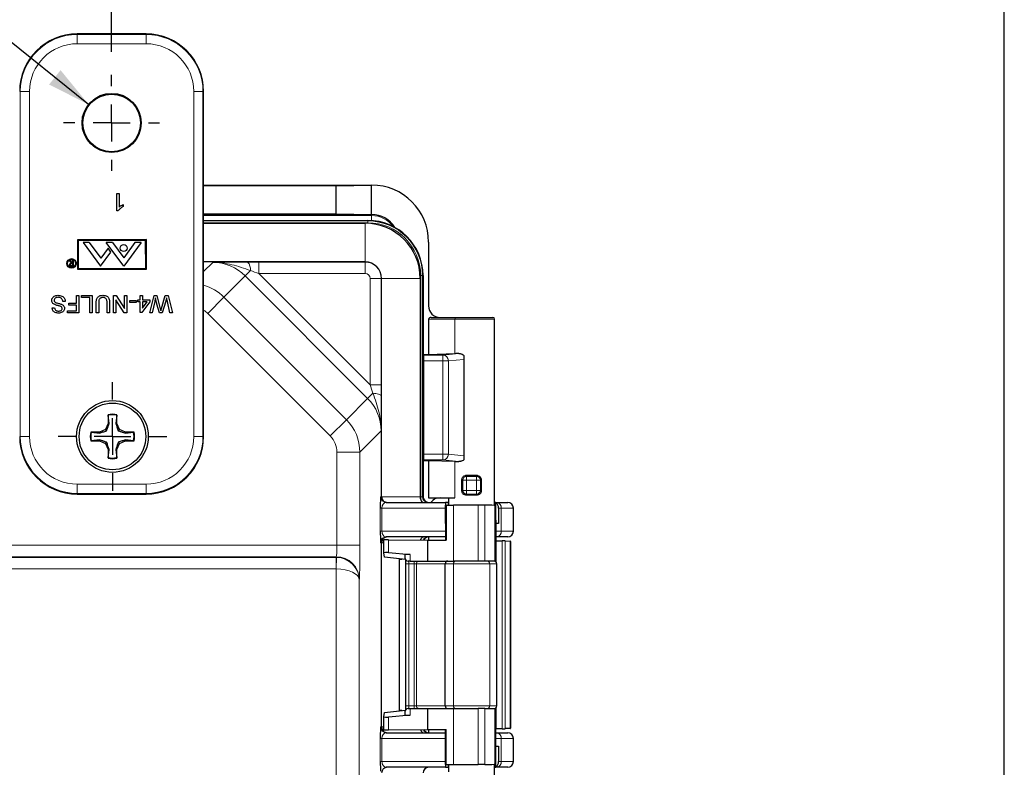
# Model space of a CAD drawing. Units: inches. Extents: x 1.3 to 84.2, y 1 to 53.5.
# Drawn here: x 78.5 to 83.8, y 45.8 to 49.9 of the extents above; entities that cross this region are included whole.
import ezdxf

# ---------------------------------------------------------------- set-up
doc = ezdxf.new("R2010")
doc.units = ezdxf.units.IN
doc.header["$LTSCALE"] = 2.5
doc.header["$MEASUREMENT"] = 0
doc.layers.add('BORDER', color=7, linetype='Continuous')
doc.layers.add('DIM', color=136, linetype='Continuous')
doc.styles.add('SLDTEXTSTYLE0', font='TXT', dxfattribs={"width": 0.605})
doc.dimstyles.new('SLDDIMSTYLE2', dxfattribs={"dimtxt": 0.505575, "dimasz": 0.235, "dimexe": 0, "dimexo": 0.0625, "dimgap": 0.126394, "dimtad": 0, "dimtih": 1, "dimtoh": 1, "dimrnd": 1e-09, "dimzin": 12, "dimdsep": 46, "dimtxsty": 'SLDTEXTSTYLE0', "dimsah": 1, "dimcen": 0.09, "dimadec": 0, "dimazin": 3, "dimtfac": 1, "dimtofl": 0, "dimtmove": 0, "dimatfit": 3, "dimfxl": 1, "dimfrac": 2, "dimtolj": 1, "dimtzin": 12, "dimarcsym": 0})
doc.dimstyles.new('SLDDIMSTYLE7', dxfattribs={"dimtxt": 0.505575, "dimasz": 0.235, "dimexe": 0, "dimexo": 0.0625, "dimgap": 0.126394, "dimtad": 0, "dimtih": 1, "dimtoh": 1, "dimrnd": 1e-09, "dimzin": 12, "dimdsep": 46, "dimtxsty": 'SLDTEXTSTYLE0', "dimsah": 1, "dimcen": 0, "dimadec": 0, "dimazin": 3, "dimtfac": 1, "dimtofl": 0, "dimtmove": 0, "dimatfit": 3, "dimfxl": 1, "dimfrac": 2, "dimtolj": 1, "dimtzin": 12, "dimarcsym": 0})

# ---------------------------------------------------------------- blocks, each defined once
blk = doc.blocks.new('_D_12')
at = {"layer": 'DIM'}
for p, q in [((73.1834, 52.3772), (73.0098, 52.3772)), ((73.0098, 52.3772), (73.0098, 51.6007)), ((74.9195, 52.3772), (75.0931, 52.3772)), ((75.0931, 52.3772), (75.0931, 51.6007)), ((67.4839, 49.7254), (67.4839, 52.3014)), ((78.9539, 49.7254), (78.9539, 52.3014)), ((67.4839, 51.9889), (70.9844, 51.9889)), ((78.9539, 51.9889), (75.3824, 51.9889)), ((73.0098, 51.6007), (73.1834, 51.6007)), ((75.0931, 51.6007), (74.9195, 51.6007))]:
    blk.add_line(p, q, dxfattribs=at)
for points in [[(67.4839, 51.9889), (67.7189, 51.9389), (67.7189, 52.0389)], [(78.9539, 51.9889), (78.7189, 52.0389), (78.7189, 51.9389)]]:
    blk.add_solid(points, dxfattribs=at)
at = {"layer": 'DIM', "char_height": 0.52083, "attachment_point": 1, "style": 'SLDTEXTSTYLE0'}
for s, insert in [('11.47', (71.1001, 52.2721)), ('291.3', (73.1834, 52.2721))]:
    blk.add_mtext(s, dxfattribs=dict(at, insert=insert))
blk = doc.blocks.new('_D_14')
at = {"layer": 'DIM'}
for p, q in [((75.6414, 51.0812), (75.4678, 51.0812)), ((75.4678, 51.0812), (75.4678, 50.3048)), ((76.6059, 51.0812), (76.7795, 51.0812)), ((76.7795, 51.0812), (76.7795, 50.3048)), ((77.2656, 50.693), (76.9531, 50.693)), ((78.8284, 49.4402), (77.2656, 50.693)), ((75.4678, 50.3048), (75.6414, 50.3048)), ((76.7795, 50.3048), (76.6059, 50.3048))]:
    blk.add_line(p, q, dxfattribs=at)
blk.add_solid([(78.8284, 49.4402), (78.6763, 49.6262), (78.6138, 49.5482)], dxfattribs=at)
at = {"layer": 'DIM', "char_height": 0.52083, "attachment_point": 1, "style": 'SLDTEXTSTYLE0'}
for s, insert in [('(4X)', (72.2803, 50.9762)), ('%%c', (73.5921, 50.9762)), ('.32', (74.3297, 50.9762)), ('8.2', (75.6414, 50.9762))]:
    blk.add_mtext(s, dxfattribs=dict(at, insert=insert))
blk = doc.blocks.new('SW_CENTERMARKSYMBOL_2')
at = {"layer": 'DIM', "color": 0}
for p, q in [((0, 0.2), (0, 0.2609)), ((0, 0), (0, 0.1)), ((-0.2, 0), (-0.2609, 0)), ((0, 0), (-0.1, 0)), ((0, 0), (0, -0.1)), ((0, 0), (0.1, 0)), ((0.2, 0), (0.2609, 0)), ((0, -0.2), (0, -0.2609))]:
    blk.add_line(p, q, dxfattribs=at)
blk = doc.blocks.new('SW_CENTERMARKSYMBOL_3')
at = {"layer": 'DIM', "color": 0}
for p, q in [((0, 0.2), (0, 0.295)), ((0, 0), (0, 0.1)), ((-0.2, 0), (-0.295, 0)), ((0, 0), (-0.1, 0)), ((0, 0), (0, -0.1)), ((0, 0), (0.1, 0)), ((0.2, 0), (0.295, 0)), ((0, -0.2), (0, -0.295))]:
    blk.add_line(p, q, dxfattribs=at)

msp = doc.modelspace()

# ---------------------------------------------------------------- linework, layer by layer
at = {"color": 7, "linetype": 'Continuous', "lineweight": 25}
for p, q in [((79.1409, 49.8236), (78.7669, 49.8236)), ((79.4539, 47.6366), (79.4539, 49.5106)), ((79.4539, 49.0021), (80.3658, 49.0021)), ((80.1752, 48.9979), (79.4539, 48.9979)), ((80.1752, 48.9979), (80.3658, 49.0021)), ((80.1752, 48.8463), (80.1752, 48.9979)), ((80.3658, 48.8421), (80.3658, 49.0021)), ((80.3658, 49.0021), (80.3673, 49.0021)), ((78.9822, 48.9557), (78.9943, 48.9557)), ((78.9822, 48.8617), (78.9822, 48.9557)), ((78.9943, 48.9557), (78.9943, 48.8825)), ((79.016, 48.8963), (79.016, 48.8852)), ((78.99, 48.8617), (78.9822, 48.8617)), ((79.4539, 48.8463), (80.1752, 48.8463)), ((80.1752, 48.8463), (80.3658, 48.8421)), ((80.3672, 48.8421), (80.3658, 48.8421)), ((79.4539, 48.8104), (80.3471, 48.8104)), ((79.4539, 48.7948), (80.3321, 48.7948)), ((79.1427, 48.7057), (78.7677, 48.7052)), ((78.7677, 48.7052), (78.7679, 48.5446)), ((79.1387, 48.7015), (78.7717, 48.701)), ((78.7717, 48.701), (78.7719, 48.5491)), ((78.7989, 48.6901), (78.8935, 48.5611)), ((78.8324, 48.6901), (78.7989, 48.6901)), ((78.8324, 48.6901), (78.8943, 48.6057)), ((79.0193, 48.5611), (78.9247, 48.6901)), ((78.9582, 48.6901), (78.9247, 48.6901)), ((78.9582, 48.6901), (79.0193, 48.6067)), ((79.0804, 48.6901), (79.0193, 48.6067)), ((79.1139, 48.6901), (79.0193, 48.5611)), ((79.1139, 48.6901), (79.0804, 48.6901)), ((79.1389, 48.5496), (79.1387, 48.7015)), ((79.1429, 48.5451), (79.1427, 48.7057)), ((80.6772, 48.6922), (80.6772, 48.3456)), ((78.8935, 48.5611), (78.9501, 48.6383)), ((78.9342, 48.6601), (78.8943, 48.6057)), ((78.9501, 48.6383), (78.9342, 48.6601)), ((78.7365, 48.578), (78.7255, 48.5918)), ((78.7255, 48.5918), (78.7288, 48.5918)), ((78.7288, 48.5918), (78.7398, 48.578)), ((78.7364, 48.5649), (78.742, 48.5649)), ((78.742, 48.5749), (78.7365, 48.5749)), ((78.7447, 48.5618), (78.7387, 48.5618)), ((78.7398, 48.578), (78.742, 48.578)), ((78.742, 48.578), (78.742, 48.5918)), ((78.742, 48.5918), (78.7447, 48.5918)), ((78.742, 48.5649), (78.742, 48.5749)), ((78.7447, 48.5918), (78.7447, 48.5618)), ((80.3321, 48.5846), (79.4539, 48.5846)), ((78.7679, 48.5446), (79.1429, 48.5451)), ((78.7719, 48.5491), (79.1389, 48.5496)), ((80.6471, 48.5104), (80.6471, 47.3096)), ((80.4213, 47.3096), (80.4213, 48.4954)), ((80.6315, 48.4954), (80.6315, 47.3096)), ((78.7629, 48.36), (78.7629, 48.4022)), ((78.7629, 48.4022), (78.7762, 48.4022)), ((78.7762, 48.4022), (78.7762, 48.3082)), ((78.7906, 48.3913), (78.7906, 48.4022)), ((78.7906, 48.4022), (78.8485, 48.4022)), ((78.8485, 48.4022), (78.8485, 48.3082)), ((78.9642, 48.3082), (78.9642, 48.4022)), ((78.9642, 48.4022), (78.9782, 48.4022)), ((78.9782, 48.4022), (79.0232, 48.332)), ((79.0232, 48.332), (79.0232, 48.4022)), ((79.0232, 48.4022), (79.0365, 48.4022)), ((79.0365, 48.4022), (79.0365, 48.3082)), ((79.1088, 48.3793), (79.1088, 48.4022)), ((79.1088, 48.4022), (79.1208, 48.4022)), ((79.1208, 48.4022), (79.1208, 48.3793)), ((79.1606, 48.3082), (79.1843, 48.4022)), ((79.1843, 48.4022), (79.1989, 48.4022)), ((79.1989, 48.4022), (79.2185, 48.3303)), ((79.225, 48.3318), (79.2454, 48.4022)), ((79.2454, 48.4022), (79.2611, 48.4022)), ((79.2611, 48.4022), (79.2847, 48.3082)), ((78.7014, 48.3696), (78.6882, 48.3696)), ((78.7207, 48.3491), (78.7207, 48.36)), ((78.7207, 48.36), (78.7629, 48.36)), ((78.7629, 48.3491), (78.7207, 48.3491)), ((78.7629, 48.319), (78.7629, 48.3491)), ((78.8352, 48.3913), (78.7906, 48.3913)), ((78.8352, 48.3082), (78.8352, 48.3913)), ((78.8702, 48.3082), (78.8702, 48.3622)), ((78.8834, 48.3616), (78.8834, 48.3082)), ((78.9292, 48.3082), (78.9292, 48.3616)), ((78.9425, 48.3622), (78.9425, 48.3082)), ((79.0225, 48.3082), (78.9774, 48.3783)), ((78.9774, 48.3783), (78.9774, 48.3082)), ((79.0521, 48.3636), (79.0521, 48.3744)), ((79.0521, 48.3744), (79.0871, 48.3744)), ((79.0871, 48.3636), (79.0521, 48.3636)), ((79.0871, 48.3744), (79.0871, 48.3636)), ((79.0967, 48.3793), (79.1088, 48.3793)), ((79.0967, 48.3672), (79.0967, 48.3793)), ((79.1088, 48.3672), (79.0967, 48.3672)), ((79.1088, 48.3094), (79.1088, 48.3672)), ((79.1618, 48.3672), (79.1172, 48.3094)), ((79.1208, 48.3793), (79.1618, 48.3793)), ((79.1208, 48.3672), (79.1208, 48.3334)), ((79.1208, 48.3334), (79.1469, 48.3672)), ((79.1469, 48.3672), (79.1208, 48.3672)), ((79.1618, 48.3793), (79.1618, 48.3672)), ((79.1882, 48.3696), (79.1743, 48.3082)), ((79.2134, 48.3082), (79.2, 48.3553)), ((79.2479, 48.3723), (79.2294, 48.3082)), ((79.271, 48.3082), (79.2571, 48.37)), ((78.6303, 48.3347), (78.6436, 48.3347)), ((78.7135, 48.3082), (78.7135, 48.319)), ((78.7135, 48.319), (78.7629, 48.319)), ((78.7762, 48.3082), (78.7135, 48.3082)), ((78.8485, 48.3082), (78.8352, 48.3082)), ((78.8834, 48.3082), (78.8702, 48.3082)), ((78.9425, 48.3082), (78.9292, 48.3082)), ((78.9774, 48.3082), (78.9642, 48.3082)), ((79.0365, 48.3082), (79.0225, 48.3082)), ((79.1172, 48.3094), (79.1088, 48.3094)), ((79.1743, 48.3082), (79.1606, 48.3082)), ((79.2294, 48.3082), (79.2134, 48.3082)), ((79.2847, 48.3082), (79.271, 48.3082)), ((80.6772, 48.2736), (80.6772, 48.0825)), ((80.6911, 48.2836), (80.8278, 48.2836)), ((80.8278, 48.2836), (81.0257, 48.2836)), ((81.0357, 47.2623), (81.0357, 48.2736)), ((80.6471, 48.0825), (80.6772, 48.0825)), ((80.6772, 48.0825), (80.8206, 48.0864)), ((80.8689, 48.0771), (80.8689, 47.5101)), ((80.868, 48.0555), (80.868, 47.5316)), ((78.9342, 47.7548), (78.9342, 47.7078)), ((78.9352, 47.7518), (78.9342, 47.7548)), ((78.9397, 47.7067), (78.9352, 47.7518)), ((78.9814, 47.7518), (78.9769, 47.7067)), ((78.9814, 47.7518), (78.9824, 47.7548)), ((78.9824, 47.7078), (78.9824, 47.7548)), ((78.9342, 47.7078), (78.9204, 47.6745)), ((78.9397, 47.7067), (78.9342, 47.7078)), ((78.9769, 47.7067), (78.9824, 47.7078)), ((78.9962, 47.6745), (78.9824, 47.7078)), ((78.8871, 47.6607), (78.8401, 47.6607)), ((78.8431, 47.6597), (78.8401, 47.6607)), ((78.8431, 47.6597), (78.8882, 47.6552)), ((78.9204, 47.6745), (78.8871, 47.6607)), ((78.8882, 47.6552), (78.8871, 47.6607)), ((78.9268, 47.6681), (78.9204, 47.6745)), ((78.9898, 47.6681), (78.9962, 47.6745)), ((79.0295, 47.6607), (78.9962, 47.6745)), ((79.0284, 47.6552), (79.0295, 47.6607)), ((79.0284, 47.6552), (79.0735, 47.6597)), ((79.0765, 47.6607), (79.0295, 47.6607)), ((79.0735, 47.6597), (79.0765, 47.6607)), ((78.8431, 47.6135), (78.8401, 47.6125)), ((78.8401, 47.6125), (78.8871, 47.6125)), ((78.8882, 47.618), (78.8431, 47.6135)), ((78.8882, 47.618), (78.8871, 47.6125)), ((78.8871, 47.6125), (78.9204, 47.5987)), ((78.9268, 47.6051), (78.9204, 47.5987)), ((78.9204, 47.5987), (78.9342, 47.5654)), ((78.9824, 47.5654), (78.9962, 47.5987)), ((78.9898, 47.6051), (78.9962, 47.5987)), ((78.9962, 47.5987), (79.0295, 47.6125)), ((79.0284, 47.618), (79.0295, 47.6125)), ((79.0735, 47.6135), (79.0284, 47.618)), ((79.0295, 47.6125), (79.0765, 47.6125)), ((79.0735, 47.6135), (79.0765, 47.6125)), ((78.9397, 47.5665), (78.9342, 47.5654)), ((78.9342, 47.5654), (78.9342, 47.5184)), ((78.9352, 47.5213), (78.9397, 47.5665)), ((78.9769, 47.5665), (78.9824, 47.5654)), ((78.9769, 47.5665), (78.9814, 47.5213)), ((78.9824, 47.5184), (78.9824, 47.5654)), ((78.9352, 47.5213), (78.9342, 47.5184)), ((78.9814, 47.5213), (78.9824, 47.5184)), ((80.6772, 47.5047), (80.6471, 47.5047)), ((80.8206, 47.5008), (80.6772, 47.5047)), ((80.6772, 47.5047), (80.6772, 47.3036)), ((80.8586, 47.3395), (80.8586, 47.4037)), ((80.9628, 47.4037), (80.9628, 47.3395)), ((78.7669, 47.3236), (79.1409, 47.3236)), ((80.447, 47.2786), (80.7695, 47.2786)), ((80.6772, 47.3036), (80.8206, 47.3036)), ((80.7843, 47.2786), (80.7695, 47.2786)), ((80.7857, 47.2786), (80.7843, 47.2786)), ((80.7857, 47.3036), (80.7857, 47.2636)), ((81.0372, 47.2786), (81.0357, 47.2786)), ((81.0424, 47.2786), (81.0372, 47.2786)), ((81.0424, 47.2786), (81.0497, 47.2786)), ((81.0431, 47.1636), (81.0431, 47.2751)), ((81.0497, 47.2786), (81.1072, 47.2786)), ((80.7679, 47.2476), (80.7679, 47.1636)), ((80.7698, 47.263), (80.7727, 47.2636)), ((80.7698, 47.263), (80.7698, 47.1801)), ((80.7727, 47.2636), (80.7727, 47.0725)), ((80.7727, 47.2636), (80.8132, 47.2636)), ((80.9824, 47.263), (80.9461, 47.2632)), ((81.0422, 47.2612), (81.0373, 47.2622)), ((81.0422, 47.1819), (81.0422, 47.2612)), ((81.058, 47.2476), (81.058, 47.1636)), ((81.1382, 47.1216), (81.1382, 47.2476)), ((80.7698, 47.1636), (80.7679, 47.1636)), ((80.7698, 47.1801), (80.7698, 47.0725)), ((81.0422, 47.1819), (81.0422, 47.0689)), ((81.058, 47.1636), (81.0422, 47.1636)), ((80.4213, 46.0586), (80.4213, 47.0596)), ((80.4333, 47.0047), (80.4333, 47.0744)), ((80.7698, 47.0906), (80.447, 47.0906)), ((80.4589, 47.0745), (80.6705, 47.0725)), ((80.6705, 47.0725), (80.6705, 46.9596)), ((80.6705, 47.0725), (80.7727, 47.0725)), ((80.6772, 47.0906), (80.6772, 47.0725)), ((81.0497, 47.0906), (81.0422, 47.0906)), ((81.0422, 47.0689), (81.0422, 46.9566)), ((81.0422, 47.0689), (81.0779, 47.0689)), ((81.1072, 47.0906), (81.0497, 47.0906)), ((81.0927, 47.0688), (81.12, 47.0673)), ((81.1232, 47.0669), (81.1232, 46.0512)), ((80.4368, 46.9816), (80.4333, 47.0047)), ((80.4589, 47.0056), (80.576, 46.9954)), ((80.5521, 46.9676), (80.4368, 46.9816)), ((80.5196, 46.9701), (80.5314, 46.9701)), ((80.5196, 46.1481), (80.5196, 46.9701)), ((80.5504, 46.9746), (80.5504, 46.9944)), ((80.576, 46.9596), (80.5652, 46.9596)), ((80.576, 46.9596), (80.6705, 46.9596)), ((80.6705, 46.9596), (80.8132, 46.9596)), ((80.9461, 46.9596), (80.8132, 46.9596)), ((80.9824, 46.9596), (80.9461, 46.9596)), ((81.0373, 46.9596), (80.9824, 46.9596)), ((81.0373, 46.9596), (81.0407, 46.9596)), ((80.5539, 46.1736), (80.5539, 46.9446)), ((80.7675, 46.1736), (80.7675, 46.9446)), ((81.0483, 46.1736), (81.0483, 46.9446)), ((80.4368, 46.1366), (80.5521, 46.1506)), ((80.5314, 46.1481), (80.5196, 46.1481)), ((80.5652, 46.1586), (80.576, 46.1586)), ((80.576, 46.1586), (80.6705, 46.1586)), ((80.6705, 46.1586), (80.6705, 46.0457)), ((80.6705, 46.1586), (80.8132, 46.1586)), ((80.8132, 46.1586), (80.9461, 46.1586)), ((80.9824, 46.1586), (80.9461, 46.1586)), ((80.9824, 46.1586), (81.0373, 46.1586)), ((81.0373, 46.1586), (81.0407, 46.1586)), ((81.0422, 46.1616), (81.0422, 46.0492)), ((80.4333, 46.1135), (80.4368, 46.1366)), ((80.4333, 46.0437), (80.4333, 46.1135)), ((80.576, 46.1228), (80.4589, 46.1126)), ((80.5504, 46.1238), (80.5504, 46.1436)), ((80.4589, 46.0436), (80.6705, 46.0457)), ((80.6705, 46.0457), (80.7727, 46.0457)), ((80.6772, 46.0457), (80.6772, 46.0276)), ((80.7698, 45.938), (80.7698, 46.0457)), ((80.7727, 45.8546), (80.7727, 46.0457)), ((81.0422, 45.9362), (81.0422, 46.0492)), ((81.0779, 46.0492), (81.0422, 46.0492)), ((81.12, 46.0509), (81.0927, 46.0494)), ((80.447, 46.0276), (80.7698, 46.0276)), ((81.0422, 46.0276), (81.0497, 46.0276)), ((81.0497, 46.0276), (81.1072, 46.0276)), ((81.1382, 45.8706), (81.1382, 45.9966)), ((80.7679, 45.9546), (80.7698, 45.9546)), ((80.7679, 45.9546), (80.7679, 45.8706)), ((80.7698, 45.938), (80.7698, 45.8551)), ((81.0422, 45.9546), (81.058, 45.9546)), ((81.0422, 45.8569), (81.0422, 45.9362)), ((81.0431, 45.8431), (81.0431, 45.9546)), ((81.058, 45.9546), (81.058, 45.8706)), ((80.7695, 45.8396), (80.447, 45.8396)), ((80.7695, 45.8396), (80.7843, 45.8396)), ((80.7727, 45.8546), (80.7698, 45.8551)), ((80.7727, 45.8546), (80.8132, 45.8546)), ((80.7843, 45.8396), (80.7857, 45.8396)), ((80.7857, 45.8546), (80.7857, 45.8146)), ((80.9824, 45.8552), (80.9461, 45.8549)), ((81.0357, 44.7933), (81.0357, 45.8559)), ((81.0357, 45.8396), (81.0372, 45.8396)), ((81.0372, 45.8396), (81.0424, 45.8396)), ((81.0422, 45.8569), (81.0373, 45.856)), ((81.0497, 45.8396), (81.0424, 45.8396)), ((81.1072, 45.8396), (81.0497, 45.8396))]:
    msp.add_line(p, q, dxfattribs=at)
at = {"color": 8, "linetype": 'Continuous', "lineweight": 18}
for p, q in [((78.7669, 49.8201), (78.7669, 49.8236)), ((78.7669, 49.7701), (78.7669, 49.8201)), ((78.7669, 49.8201), (79.1409, 49.8201)), ((79.1409, 49.8201), (79.1409, 49.8236)), ((79.1409, 49.7701), (79.1409, 49.8201)), ((79.1409, 49.7701), (78.7669, 49.7701)), ((78.4574, 49.5106), (78.4539, 49.5106)), ((78.4574, 47.6366), (78.4574, 49.5106)), ((78.4574, 49.5106), (78.5074, 49.5106)), ((78.5074, 49.5106), (78.5074, 47.6366)), ((79.4004, 47.6366), (79.4004, 49.5106)), ((79.4004, 49.5106), (79.4504, 49.5106)), ((79.4504, 49.5106), (79.4504, 47.6366)), ((79.4504, 49.5106), (79.4539, 49.5106)), ((79.4539, 48.8421), (80.3658, 48.8421)), ((79.4539, 48.8366), (80.3672, 48.8366)), ((80.3672, 48.8366), (80.3672, 48.8421)), ((80.3672, 48.8366), (80.3672, 48.8098)), ((79.4539, 48.8073), (80.3471, 48.8073)), ((80.3471, 48.7973), (79.4539, 48.7973)), ((80.3321, 48.7948), (80.3321, 48.5846)), ((80.3471, 48.8073), (80.3471, 48.8104)), ((80.3471, 48.7973), (80.3471, 48.8073)), ((79.4539, 48.5329), (79.5033, 48.5822)), ((79.7545, 48.5842), (80.3321, 48.5842)), ((79.7545, 48.5842), (79.7545, 48.5222)), ((80.3321, 48.5842), (80.3321, 48.5846)), ((80.3321, 48.5222), (80.3321, 48.5842)), ((79.68, 48.509), (79.5645, 48.3934)), ((79.7085, 48.5375), (79.68, 48.509)), ((80.3457, 47.8431), (79.68, 48.509)), ((79.7545, 48.5222), (80.3589, 47.9176)), ((80.3321, 48.5222), (79.7545, 48.5222)), ((80.634, 47.3096), (80.634, 48.5104)), ((80.644, 48.5104), (80.634, 48.5104)), ((80.644, 48.5104), (80.644, 47.3096)), ((80.644, 48.5104), (80.6471, 48.5104)), ((80.3589, 48.4954), (80.4209, 48.4954)), ((80.3589, 47.9176), (80.3589, 48.4954)), ((80.4209, 48.4954), (80.4209, 47.9176)), ((80.4209, 48.4954), (80.4213, 48.4954)), ((80.6315, 48.4954), (80.4213, 48.4954)), ((79.5645, 48.3934), (79.4761, 48.3051)), ((79.5645, 48.3934), (80.2302, 47.7275)), ((80.1418, 47.6392), (79.4761, 48.3051)), ((80.8206, 48.2736), (80.6772, 48.2736)), ((81.0357, 48.2736), (80.8206, 48.2736)), ((80.8206, 48.2736), (80.8206, 48.0864)), ((80.6471, 48.0817), (80.6504, 48.0784)), ((80.6504, 48.0784), (80.6471, 48.0782)), ((80.6504, 48.0784), (80.7549, 48.0784)), ((80.6504, 48.0784), (80.6504, 48.0474)), ((80.7549, 48.0784), (80.8415, 48.0869)), ((80.7549, 48.0784), (80.7549, 48.0474)), ((80.6471, 48.0474), (80.6504, 48.0474)), ((80.7549, 48.0474), (80.6504, 48.0474)), ((80.6504, 48.0474), (80.6504, 47.5398)), ((80.7848, 48.0474), (80.7549, 48.0474)), ((80.7549, 47.5398), (80.7549, 48.0474)), ((80.868, 48.0555), (80.7848, 48.0474)), ((80.7848, 48.0474), (80.7848, 47.5398)), ((80.3589, 47.9176), (80.4209, 47.9176)), ((80.3457, 47.8431), (80.3742, 47.8715)), ((80.2302, 47.7275), (80.3457, 47.8431)), ((80.2302, 47.7275), (80.1418, 47.6392)), ((80.4189, 47.6664), (80.3034, 47.5508)), ((78.4574, 47.6366), (78.4539, 47.6366)), ((78.4574, 47.6366), (78.5074, 47.6366)), ((79.4004, 47.6366), (79.4504, 47.6366)), ((79.4504, 47.6366), (79.4539, 47.6366)), ((80.3034, 47.5508), (80.1784, 47.5508)), ((80.1784, 47.0454), (80.1784, 47.5508)), ((80.3034, 47.5508), (80.3034, 47.0454)), ((80.6504, 47.5398), (80.6471, 47.5398)), ((80.6504, 47.5398), (80.7549, 47.5398)), ((80.6504, 47.5398), (80.6504, 47.5088)), ((80.7549, 47.5398), (80.7848, 47.5398)), ((80.7549, 47.5398), (80.7549, 47.5088)), ((80.7848, 47.5398), (80.868, 47.5316)), ((80.6471, 47.509), (80.6504, 47.5088)), ((80.6504, 47.5088), (80.6471, 47.5055)), ((80.7549, 47.5088), (80.6504, 47.5088)), ((80.8415, 47.5003), (80.7549, 47.5088)), ((80.8206, 47.5008), (80.8206, 47.3036)), ((78.7669, 47.3771), (79.1409, 47.3771)), ((78.7669, 47.3271), (78.7669, 47.3771)), ((79.1409, 47.3271), (79.1409, 47.3771)), ((80.8631, 47.3993), (80.8586, 47.4037)), ((80.8631, 47.3439), (80.8631, 47.3993)), ((80.8631, 47.3993), (80.883, 47.3993)), ((80.8784, 47.4239), (80.883, 47.4193)), ((80.883, 47.4193), (80.9384, 47.4193)), ((80.883, 47.4193), (80.883, 47.3993)), ((80.883, 47.3993), (80.883, 47.3439)), ((80.9384, 47.3993), (80.883, 47.3993)), ((80.9384, 47.4193), (80.9431, 47.4239)), ((80.9384, 47.4193), (80.9384, 47.3993)), ((80.9584, 47.3993), (80.9384, 47.3993)), ((80.9384, 47.3439), (80.9384, 47.3993)), ((80.9628, 47.4037), (80.9584, 47.3993)), ((80.9584, 47.3993), (80.9584, 47.3439)), ((79.1409, 47.3271), (78.7669, 47.3271)), ((78.7669, 47.3271), (78.7669, 47.3236)), ((79.1409, 47.3271), (79.1409, 47.3236)), ((80.8586, 47.3395), (80.8631, 47.3439)), ((80.883, 47.3439), (80.8631, 47.3439)), ((80.883, 47.3239), (80.8784, 47.3192)), ((80.883, 47.3439), (80.883, 47.3239)), ((80.883, 47.3439), (80.9384, 47.3439)), ((80.9384, 47.3239), (80.883, 47.3239)), ((80.9384, 47.3439), (80.9584, 47.3439)), ((80.9384, 47.3439), (80.9384, 47.3239)), ((80.9431, 47.3192), (80.9384, 47.3239)), ((80.9584, 47.3439), (80.9628, 47.3395)), ((80.416, 47.3096), (80.4213, 47.3096)), ((80.4213, 47.3096), (80.6315, 47.3096)), ((80.6315, 47.3096), (80.634, 47.3096)), ((80.634, 47.3096), (80.634, 47.2928)), ((80.634, 47.3096), (80.644, 47.3096)), ((80.644, 47.3096), (80.6471, 47.3096)), ((80.7843, 47.2636), (80.7843, 47.2786)), ((81.0372, 47.2622), (81.0372, 47.2786)), ((80.4145, 47.1216), (80.4145, 47.2476)), ((80.4145, 47.2476), (80.4236, 47.2476)), ((80.4236, 47.2476), (80.4236, 47.1216)), ((80.7679, 47.2476), (80.4236, 47.2476)), ((80.8132, 46.9596), (80.8132, 47.2636)), ((80.9461, 47.2632), (80.9461, 46.9596)), ((80.9824, 46.9596), (80.9824, 47.263)), ((81.0373, 47.2622), (81.0373, 46.9596)), ((81.0716, 47.2476), (81.058, 47.2476)), ((81.0716, 47.1216), (81.0716, 47.2476)), ((81.1382, 47.2476), (81.0716, 47.2476)), ((80.4145, 47.1216), (80.4236, 47.1216)), ((80.4236, 47.1216), (80.7698, 47.1216)), ((81.0422, 47.1216), (81.0716, 47.1216)), ((81.0716, 47.1216), (81.1382, 47.1216)), ((80.4213, 47.0596), (80.416, 47.0596)), ((80.4333, 47.0596), (80.4213, 47.0596)), ((80.4589, 47.0745), (80.4589, 47.0056)), ((80.634, 47.0728), (80.634, 47.0764)), ((81.0779, 46.0492), (81.0779, 47.0689)), ((81.0927, 47.0688), (81.0927, 46.0494)), ((81.12, 47.0673), (81.12, 46.0509)), ((66.2682, 47.0454), (80.1784, 47.0454)), ((80.3034, 47.0454), (80.1784, 47.0454)), ((80.1755, 46.9835), (66.2711, 46.9835)), ((66.2722, 46.9798), (80.1743, 46.9798)), ((80.1743, 46.9798), (80.1755, 46.9835)), ((80.1743, 46.9179), (80.1743, 46.9798)), ((80.1763, 46.9798), (80.1753, 46.9179)), ((80.576, 46.9954), (80.576, 46.9596)), ((80.5988, 46.9596), (80.5988, 46.9446)), ((80.1743, 46.9179), (66.2722, 46.9179)), ((80.1753, 33.8553), (80.1753, 46.9179)), ((80.5539, 46.9446), (80.5689, 46.9446)), ((80.5988, 46.9446), (80.5689, 46.9446)), ((80.5689, 46.9446), (80.5689, 46.1736)), ((80.5988, 46.9446), (80.6109, 46.9446)), ((80.5988, 46.1736), (80.5988, 46.9446)), ((80.7675, 46.9446), (80.6109, 46.9446)), ((80.6109, 46.9446), (80.6109, 46.1736)), ((80.8123, 46.9446), (80.7675, 46.9446)), ((80.8123, 46.1736), (80.8123, 46.9446)), ((81.0092, 46.9446), (80.8123, 46.9446)), ((81.0483, 46.9446), (81.0092, 46.9446)), ((81.0092, 46.1736), (81.0092, 46.9446)), ((80.3005, 46.8587), (80.3003, 46.8581)), ((80.3003, 46.8581), (80.3003, 33.9151)), ((80.5539, 46.1736), (80.5689, 46.1736)), ((80.5689, 46.1736), (80.5988, 46.1736)), ((80.576, 46.1586), (80.576, 46.1228)), ((80.5988, 46.1736), (80.5988, 46.1586)), ((80.5988, 46.1736), (80.6109, 46.1736)), ((80.6109, 46.1736), (80.7675, 46.1736)), ((80.7675, 46.1736), (80.8123, 46.1736)), ((80.8123, 46.1736), (81.0092, 46.1736)), ((80.8132, 45.8546), (80.8132, 46.1586)), ((80.9461, 46.1586), (80.9461, 45.8549)), ((80.9824, 45.8552), (80.9824, 46.1586)), ((81.0092, 46.1736), (81.0483, 46.1736)), ((81.0373, 46.1586), (81.0373, 45.856)), ((80.4589, 46.1126), (80.4589, 46.0436)), ((80.416, 46.0586), (80.4213, 46.0586)), ((80.4213, 46.0586), (80.4333, 46.0586)), ((80.634, 46.0454), (80.634, 46.0418)), ((80.4145, 45.8706), (80.4145, 45.9966)), ((80.4145, 45.9966), (80.4236, 45.9966)), ((80.4236, 45.9966), (80.4236, 45.8706)), ((80.7698, 45.9966), (80.4236, 45.9966)), ((81.0716, 45.9966), (81.0422, 45.9966)), ((81.0716, 45.9966), (81.0716, 45.8706)), ((81.1382, 45.9966), (81.0716, 45.9966)), ((80.4145, 45.8706), (80.4236, 45.8706)), ((80.4236, 45.8706), (80.7679, 45.8706)), ((80.7843, 45.8546), (80.7843, 45.8396)), ((81.0372, 45.856), (81.0372, 45.8396)), ((81.058, 45.8706), (81.0716, 45.8706)), ((81.0716, 45.8706), (81.1382, 45.8706))]:
    msp.add_line(p, q, dxfattribs=at)
at = {"color": 8, "linetype": 'Continuous', "lineweight": 18, "flags": 128}
msp.add_lwpolyline([(80.3742, 47.8715), (80.3827, 47.8708), (80.3907, 47.8697), (80.3981, 47.8683), (80.4046, 47.8667), (80.4101, 47.8649), (80.4146, 47.8629), (80.4179, 47.8607), (80.42, 47.8585), (80.4208, 47.8562)], dxfattribs=at)
at = {"color": 7, "linetype": 'Continuous', "lineweight": 25}
for centre, radius in [((78.9539, 49.3396), 0.1609), ((78.9539, 49.3396), 0.1565), ((79.0193, 48.6599), 0.0187), ((78.7359, 48.5766), 0.026), ((78.7359, 48.5766), 0.0215), ((78.9583, 47.6366), 0.195), ((78.9583, 47.6366), 0.181)]:
    msp.add_circle(centre, radius, dxfattribs=at)
for centre, radius, start, end in [((78.7669, 49.5106), 0.313, 90, 180), ((79.1409, 49.5106), 0.313, 0, 90), ((80.3672, 48.6921), 0.15, 32.1375, 90), ((80.3321, 48.4954), 0.2994, 0, 90), ((80.3471, 48.5104), 0.3, 0, 90), ((80.3321, 48.4954), 0.0893, 0, 90), ((81.0257, 48.2736), 0.01, 0, 90), ((78.9583, 47.6366), 0.1207, 78.463, 101.537), ((78.9583, 47.6366), 0.1175, 78.6604, 101.3396), ((78.9583, 47.6366), 0.1207, 168.463, 191.537), ((78.9583, 47.6366), 0.1175, 168.6604, 191.3396), ((78.9583, 47.6366), 0.1175, 348.6604, 11.3396), ((78.9583, 47.6366), 0.1207, 348.463, 11.537), ((78.7669, 47.6366), 0.313, 180, 270), ((79.1409, 47.6366), 0.313, 270, 0), ((78.9583, 47.6366), 0.1207, 258.463, 281.537), ((78.9583, 47.6366), 0.1175, 258.6604, 281.3396), ((81.1072, 47.2476), 0.031, 0, 90), ((81.1072, 47.1216), 0.031, 270, 0), ((81.1072, 45.9966), 0.031, 0, 90), ((81.1072, 45.8706), 0.031, 270, 0)]:
    msp.add_arc(centre, radius, start, end, dxfattribs=at)
at = {"color": 8, "linetype": 'Continuous', "lineweight": 18}
for centre, radius, start, end in [((78.7669, 49.5106), 0.3095, 90, 180), ((79.1409, 49.5106), 0.3095, 0, 90), ((78.7669, 49.5106), 0.2595, 90, 180), ((79.1409, 49.5106), 0.2595, 0, 90), ((80.3672, 48.6921), 0.1445, 36.2485, 90), ((80.3471, 48.5104), 0.2969, 0, 90), ((80.3471, 48.5104), 0.2869, 0, 90), ((79.6512, 48.5444), 0.0577, 353.0658, 43.4093), ((80.3321, 48.4954), 0.0889, 0, 90), ((80.3321, 48.4954), 0.0269, 0, 90), ((79.3877, 48.2167), 0.25, 44.9923, 74.6307), ((80.8295, 48.2748), 0.00896, 100.7214, 187.7067), ((80.7541, 48.0477), 0.0307, 359.4871, 88.5466), ((80.0534, 47.5508), 0.25, 0.0077, 44.9923), ((78.7669, 47.6366), 0.3095, 180, 270), ((78.7669, 47.6366), 0.2595, 180, 270), ((79.1409, 47.6366), 0.2595, 270, 0), ((79.1409, 47.6366), 0.3095, 270, 0), ((80.7541, 47.5395), 0.0307, 271.4534, 0.5129), ((80.8831, 47.3992), 0.02, 90.0817, 179.9183), ((80.9384, 47.3992), 0.02, 0.0817, 89.9183), ((80.8831, 47.3439), 0.02, 180.0817, 269.9183), ((80.9384, 47.3439), 0.02, 270.0817, 359.9183), ((80.447, 47.3096), 0.031, 179.9962, 269.9962), ((80.675, 47.3096), 0.031, 179.9956, 269.9956), ((81.0442, 47.2515), 0.0277, 351.9505, 78.5782), ((81.0442, 47.1177), 0.0277, 281.4218, 8.0495), ((80.447, 47.0596), 0.031, 90.0038, 180.0038), ((80.675, 47.0596), 0.031, 90.0022, 154.9973), ((80.1754, 46.8585), 0.125, 0.0951, 89.9758), ((80.6247, 46.9459), 0.0138, 96.5579, 185.3183), ((80.8271, 46.9447), 0.0149, 90.4419, 180.4352), ((80.9943, 46.9447), 0.0149, 359.5648, 89.5581), ((80.6247, 46.1723), 0.0138, 174.6817, 263.4421), ((80.8271, 46.1735), 0.0149, 179.5648, 269.5581), ((80.9943, 46.1735), 0.0149, 270.4419, 0.4352), ((80.447, 46.0586), 0.031, 179.9962, 269.9962), ((80.675, 46.0586), 0.031, 205.0027, 269.9978), ((81.0442, 46.0005), 0.0277, 351.9505, 78.5782), ((81.0442, 45.8667), 0.0277, 281.4218, 8.0495)]:
    msp.add_arc(centre, radius, start, end, dxfattribs=at)
at = {"color": 7, "linetype": 'Continuous', "lineweight": 25}
for centre, major_axis, ratio, start_param, end_param in [((80.3671, 48.692), (0.2194, 0.2194), 0.999315, 5.49813, 7.068241), ((80.7393, 48.3456), (0.062, 0), 0.999657, 3.141593, 4.712389), ((80.6911, 48.2736), (-0.0139, 0), 0.720849, 4.712389, 6.283185), ((80.9107, 48.0841), (0.125, 0), 0.026186, 2.157543, 2.375823), ((80.8714, 48.0588), (0.0004, 0.0312), 0.110852, 0.945635, 1.677042), ((80.9107, 47.503), (0.125, 0), 0.026186, 3.907362, 4.125643), ((80.8714, 47.5284), (-0.0004, 0.0312), 0.110852, 1.464551, 2.195958), ((80.9107, 47.4197), (0.125, 0), 0.034921, 1.308948, 1.832644), ((80.416, 47.2476), (0, 0.062), 0.023514, 0.663467, 1.570796), ((80.4522, 47.3096), (0, 0.031), 0.99471, 1.570796, 3.141593), ((80.6473, 47.3096), (0, 0.031), 0.510218, 1.570796, 2.143787), ((80.6781, 47.3096), (0.031, 0), 0.999848, 3.141593, 4.712389), ((80.7393, 47.2416), (-0.062, 0), 0.999657, 4.712389, 5.64371), ((80.7695, 47.2476), (0, 0.031), 0.051172, 0, 1.570796), ((80.9107, 47.3235), (0.125, 0), 0.034921, 4.450541, 4.974237), ((81.0424, 47.2476), (0, 0.031), 0.047719, 5.80229, 6.283185), ((81.0302, 47.2476), (0, 0.031), 0.896575, 4.712389, 5.80229), ((80.8132, 47.2624), (0.188, 0), 0.006545, 0.785398, 1.570796), ((80.8494, 47.2621), (0.188, 0), 0.006545, 0.034907, 0.785398), ((80.416, 47.1216), (0, 0.062), 0.023514, 1.570796, 2.551171), ((80.4522, 47.0596), (0, 0.031), 0.99471, 0, 1.570796), ((80.4483, 47.0744), (0.015, 0), 0.009848, 0.785398, 3.154683), ((80.6473, 47.0596), (0, 0.031), 0.510218, 0.997805, 1.129433), ((80.6781, 47.0596), (-0.031, 0), 0.999848, 4.712389, 5.84779), ((81.0779, 47.0688), (0.015, 0), 0.009848, 0.174533, 1.570796), ((80.9107, 47.0669), (0.2125, 0), 0.009848, 0, 0.174533), ((80.4483, 47.0047), (0.015, 0), 0.087489, 0.785398, 3.154683), ((80.5654, 46.9944), (0.015, 0), 0.087489, 0.785398, 3.159046), ((80.5654, 46.9746), (0.0107, 0.0107), 0.982697, 2.347468, 3.918264), ((80.5534, 46.9446), (0, 0.03), 0.017455, 4.712389, 5.456812), ((80.7817, 46.9446), (0, 0.015), 0.945117, 0, 1.570796), ((81.0407, 46.9446), (0, 0.015), 0.167857, 5.642472, 6.283185), ((81.0331, 46.9446), (0.0152, 0), 0.984808, 0, 0.930083), ((80.5654, 46.1436), (0.0107, -0.0107), 0.982697, 2.364921, 3.935717), ((80.5534, 46.1736), (0, 0.03), 0.017455, 3.980399, 4.712389), ((80.7817, 46.1736), (0, 0.015), 0.945117, 1.570796, 3.141593), ((81.0407, 46.1736), (0, 0.015), 0.167857, 3.141593, 3.782306), ((81.0331, 46.1736), (0.0152, 0), 0.984808, 5.353102, 6.283185), ((80.4483, 46.1135), (0.015, 0), 0.087489, 3.128503, 5.497787), ((80.5654, 46.1237), (0.015, 0), 0.087489, 3.124139, 5.497787), ((80.416, 45.9966), (0, 0.062), 0.023514, 0.663467, 1.570796), ((80.4522, 46.0586), (0, 0.031), 0.99471, 1.570796, 3.141593), ((80.4483, 46.0437), (0.015, 0), 0.009848, 3.128503, 5.497787), ((80.6473, 46.0586), (0, 0.031), 0.510218, 2.01216, 2.143787), ((80.6781, 46.0586), (0.031, 0), 0.999848, 3.576988, 4.712389), ((81.0779, 46.0494), (0.015, 0), 0.009848, 4.712389, 6.108652), ((80.9107, 46.0512), (0.2125, 0), 0.009848, 6.108652, 6.283185), ((80.416, 45.8706), (0, 0.062), 0.023514, 1.570796, 2.551171), ((80.4522, 45.8086), (0, 0.031), 0.99471, 0, 1.570796), ((80.6781, 45.8086), (-0.031, 0), 0.999848, 4.712389, 6.283185), ((80.7695, 45.8706), (0, 0.031), 0.051172, 1.570796, 3.141593), ((80.8132, 45.8558), (0.188, 0), 0.006545, 4.712389, 5.497787), ((80.8494, 45.8561), (0.188, 0), 0.006545, 5.497787, 6.248279), ((81.0424, 45.8706), (0, 0.031), 0.047719, 3.141593, 3.622488), ((81.0302, 45.8706), (0, 0.031), 0.896575, 3.622488, 4.712389)]:
    msp.add_ellipse(centre, major_axis=major_axis, ratio=ratio, start_param=start_param, end_param=end_param, dxfattribs=at)
at = {"color": 8, "linetype": 'Continuous', "lineweight": 18}
for centre, major_axis, ratio, start_param, end_param in [((79.5032, 48.3322), (0.1768, 0.1768), 0.9996, 6.283052, 7.06845), ((79.7565, 48.5822), (0.1754, 0), 0.011565, 1.582361, 1.940393), ((79.7565, 48.5202), (0.1315, -0.0439), 0.009251, 1.5893, 1.947333), ((79.3877, 48.2167), (-0.0884, -0.0884), 0.999733, 3.141459, 3.368516), ((80.3569, 47.9196), (-0.0439, 0.1316), 0.009246, 4.33523, 4.693886), ((80.4189, 47.9196), (0, 0.1754), 0.011562, 4.342165, 4.700822), ((80.1689, 47.6663), (0.1768, 0.1768), 0.9996, 5.497921, 6.283052), ((80.0534, 47.5508), (0.0884, 0.0884), 0.999733, 5.497921, 6.283052), ((80.416, 47.2476), (0, 0.062), 0.023514, 0, 0.663467), ((80.447, 47.2476), (0, 0.031), 0.754135, 0, 1.570796), ((80.447, 47.1216), (0, 0.031), 0.754135, 1.570796, 3.141593), ((80.416, 47.1216), (0, 0.062), 0.023514, 2.551171, 3.141593), ((80.1753, 47.0454), (0, 0.062), 0.049329, 3.193953, 4.712389), ((80.3003, 47.0454), (0, 0.187), 0.016355, 3.193953, 4.712389), ((80.1743, 46.8548), (0.0372, 0.1193), 0.999987, 0.286573, 0.302071), ((80.1753, 46.8581), (0.1235, -0.0196), 0.972359, 0.161554, 1.715997), ((80.5684, 46.9446), (0, 0.015), 0.03491, 4.712389, 6.283185), ((80.1743, 46.8548), (-0.0188, -0.0602), 0.998496, 3.428165, 3.443663), ((80.1753, 46.8581), (0.125, -0.0013), 0.47818, 0.021202, 1.575645), ((80.5684, 46.1736), (0, 0.015), 0.03491, 3.141593, 4.712389), ((80.416, 45.9966), (0, 0.062), 0.023514, 0, 0.663467), ((80.447, 45.9966), (0, 0.031), 0.754135, 0, 1.570796), ((80.447, 45.8706), (0, 0.031), 0.754135, 1.570796, 3.141593)]:
    msp.add_ellipse(centre, major_axis=major_axis, ratio=ratio, start_param=start_param, end_param=end_param, dxfattribs=at)
at = {"color": 7, "linetype": 'Continuous', "lineweight": 25}
for points, knots in [([(79.016, 48.8852), (79.013, 48.8837), (79.0072, 48.8805), (79, 48.8746), (78.9939, 48.8685), (78.9913, 48.864), (78.99, 48.8617)], [0, 0, 0, 0, 0.280091, 0.560126, 0.78017, 1, 1, 1, 1]), ([(78.9943, 48.8825), (78.998, 48.8856), (79.0046, 48.8911), (79.0125, 48.8948), (79.016, 48.8963)], [0, 0, 0, 0, 0.55968, 1, 1, 1, 1]), ([(78.7258, 48.5699), (78.7259, 48.5708), (78.7261, 48.5727), (78.7276, 48.5752), (78.73, 48.5771), (78.7331, 48.5779), (78.7354, 48.5779), (78.7365, 48.578)], [0, 0, 0, 0, 0.186618, 0.372974, 0.559408, 0.77936, 1, 1, 1, 1]), ([(78.7319, 48.5622), (78.731, 48.5625), (78.7291, 48.5632), (78.7271, 48.5652), (78.726, 48.5675), (78.7259, 48.5691), (78.7258, 48.5699)], [0, 0, 0, 0, 0.279836, 0.559487, 0.779616, 1, 1, 1, 1]), ([(78.7365, 48.5749), (78.7356, 48.5749), (78.7338, 48.5749), (78.7316, 48.5745), (78.7301, 48.5735), (78.7289, 48.5721), (78.7287, 48.5707), (78.7285, 48.5698)], [0, 0, 0, 0, 0.251123, 0.501095, 0.626412, 0.751772, 1, 1, 1, 1]), ([(78.7285, 48.5698), (78.7286, 48.5694), (78.7286, 48.5685), (78.7292, 48.5673), (78.7301, 48.5663), (78.7316, 48.5653), (78.7338, 48.565), (78.7355, 48.5649), (78.7364, 48.5649)], [0, 0, 0, 0, 0.125008, 0.249999, 0.375035, 0.500101, 0.749496, 1, 1, 1, 1]), ([(78.7387, 48.5618), (78.7374, 48.5618), (78.7351, 48.5618), (78.7329, 48.5621), (78.7319, 48.5622)], [0, 0, 0, 0, 0.56024, 1, 1, 1, 1]), ([(78.6279, 48.3755), (78.6283, 48.3785), (78.6289, 48.3847), (78.6339, 48.3927), (78.6415, 48.3989), (78.6512, 48.4027), (78.6585, 48.4031), (78.6621, 48.4034)], [0, 0, 0, 0, 0.1864572, 0.3730129, 0.5595604, 0.7796248, 1, 1, 1, 1]), ([(78.6621, 48.4034), (78.6657, 48.4032), (78.673, 48.403), (78.6836, 48.3999), (78.6921, 48.3939), (78.6975, 48.3862), (78.7007, 48.3782), (78.7012, 48.3725), (78.7014, 48.3696)], [0, 0, 0, 0, 0.186972, 0.373632, 0.559863, 0.706513, 0.85321, 1, 1, 1, 1]), ([(78.8702, 48.3622), (78.8702, 48.3652), (78.8703, 48.3711), (78.8716, 48.3798), (78.8744, 48.3883), (78.8801, 48.3954), (78.8878, 48.4005), (78.8968, 48.403), (78.903, 48.4032), (78.9061, 48.4034)], [0, 0, 0, 0, 0.140276, 0.280497, 0.420391, 0.560097, 0.706558, 0.853179, 1, 1, 1, 1]), ([(78.9061, 48.4034), (78.9091, 48.4033), (78.915, 48.4031), (78.9237, 48.4009), (78.9316, 48.3965), (78.9377, 48.3896), (78.9409, 48.3808), (78.9423, 48.3716), (78.9424, 48.3653), (78.9425, 48.3622)], [0, 0, 0, 0, 0.140201, 0.280221, 0.420024, 0.559676, 0.706171, 0.85304, 1, 1, 1, 1]), ([(78.6442, 48.3527), (78.6417, 48.354), (78.6368, 48.3565), (78.6314, 48.3623), (78.6284, 48.3689), (78.6281, 48.3733), (78.6279, 48.3755)], [0, 0, 0, 0, 0.280259, 0.559694, 0.779814, 1, 1, 1, 1]), ([(78.6627, 48.3925), (78.6598, 48.3923), (78.6542, 48.392), (78.6469, 48.3885), (78.6421, 48.3827), (78.6415, 48.3783), (78.6412, 48.3761)], [0, 0, 0, 0, 0.280854, 0.560725, 0.780456, 1, 1, 1, 1]), ([(78.6412, 48.3761), (78.6413, 48.3745), (78.6417, 48.3713), (78.6451, 48.3663), (78.6489, 48.3645), (78.6512, 48.3634)], [0, 0, 0, 0, 0.280145, 0.559884, 1, 1, 1, 1]), ([(78.6812, 48.3401), (78.6791, 48.3414), (78.6749, 48.3439), (78.6678, 48.3458), (78.6575, 48.3483), (78.6497, 48.3509), (78.6442, 48.3527)], [0, 0, 0, 0, 0.185885, 0.372788, 0.559741, 1, 1, 1, 1]), ([(78.6512, 48.3634), (78.6543, 48.3624), (78.6604, 48.3604), (78.669, 48.3583), (78.677, 48.356), (78.6816, 48.354), (78.6839, 48.353)], [0, 0, 0, 0, 0.279944, 0.560042, 0.780091, 1, 1, 1, 1]), ([(78.6882, 48.3696), (78.6878, 48.372), (78.6872, 48.3767), (78.6842, 48.3834), (78.6785, 48.3886), (78.6711, 48.3919), (78.6655, 48.3923), (78.6627, 48.3925)], [0, 0, 0, 0, 0.187041, 0.373604, 0.559919, 0.77983, 1, 1, 1, 1]), ([(78.6846, 48.3318), (78.6844, 48.3336), (78.6841, 48.3367), (78.6821, 48.3391), (78.6812, 48.3401)], [0, 0, 0, 0, 0.559617, 1, 1, 1, 1]), ([(78.6839, 48.353), (78.6861, 48.3518), (78.6903, 48.3494), (78.6948, 48.3442), (78.6974, 48.3384), (78.6977, 48.3346), (78.6978, 48.3327)], [0, 0, 0, 0, 0.280274, 0.559958, 0.779995, 1, 1, 1, 1]), ([(78.9071, 48.3913), (78.9053, 48.3913), (78.9016, 48.3912), (78.8961, 48.39), (78.891, 48.3876), (78.8867, 48.383), (78.8846, 48.3764), (78.8836, 48.369), (78.8835, 48.3641), (78.8834, 48.3616)], [0, 0, 0, 0, 0.1252, 0.250318, 0.375147, 0.499652, 0.666117, 0.833019, 1, 1, 1, 1]), ([(78.9292, 48.3616), (78.9292, 48.3643), (78.9291, 48.3696), (78.9281, 48.3776), (78.9249, 48.3845), (78.9194, 48.3888), (78.9134, 48.391), (78.9092, 48.3912), (78.9071, 48.3913)], [0, 0, 0, 0, 0.187163, 0.374115, 0.55994, 0.706417, 0.853112, 1, 1, 1, 1]), ([(79.1925, 48.389), (79.1917, 48.3854), (79.1903, 48.3789), (79.1888, 48.3725), (79.1882, 48.3696)], [0, 0, 0, 0, 0.56, 1, 1, 1, 1]), ([(79.2, 48.3553), (79.1984, 48.3615), (79.1957, 48.3727), (79.1935, 48.384), (79.1925, 48.389)], [0, 0, 0, 0, 0.559998, 1, 1, 1, 1]), ([(79.2528, 48.389), (79.2519, 48.3859), (79.2503, 48.3803), (79.2487, 48.3748), (79.2479, 48.3723)], [0, 0, 0, 0, 0.560001, 1, 1, 1, 1]), ([(79.2571, 48.37), (79.2563, 48.3735), (79.2548, 48.3799), (79.2534, 48.3862), (79.2528, 48.389)], [0, 0, 0, 0, 0.56, 1, 1, 1, 1]), ([(78.6652, 48.307), (78.6621, 48.3071), (78.6559, 48.3073), (78.6469, 48.3099), (78.6393, 48.3144), (78.6342, 48.3206), (78.6311, 48.3274), (78.6306, 48.3322), (78.6303, 48.3347)], [0, 0, 0, 0, 0.186929, 0.373726, 0.560018, 0.706526, 0.853232, 1, 1, 1, 1]), ([(78.6436, 48.3347), (78.6441, 48.3319), (78.6451, 48.3262), (78.651, 48.3203), (78.658, 48.3181), (78.6624, 48.3179), (78.6647, 48.3178)], [0, 0, 0, 0, 0.280148, 0.558375, 0.778883, 1, 1, 1, 1]), ([(78.6647, 48.3178), (78.6672, 48.3179), (78.6723, 48.3181), (78.6791, 48.3207), (78.6837, 48.3258), (78.6843, 48.3298), (78.6846, 48.3318)], [0, 0, 0, 0, 0.281268, 0.560773, 0.78068, 1, 1, 1, 1]), ([(78.6978, 48.3327), (78.6975, 48.3298), (78.6969, 48.324), (78.6922, 48.3164), (78.6848, 48.3108), (78.6754, 48.3075), (78.6686, 48.3071), (78.6652, 48.307)], [0, 0, 0, 0, 0.186434, 0.37294, 0.559329, 0.779533, 1, 1, 1, 1]), ([(79.2185, 48.3303), (79.2191, 48.3283), (79.22, 48.3247), (79.221, 48.3211), (79.2215, 48.3195)], [0, 0, 0, 0, 0.560007, 1, 1, 1, 1]), ([(79.2215, 48.3195), (79.2221, 48.3218), (79.2233, 48.3259), (79.2245, 48.33), (79.225, 48.3318)], [0, 0, 0, 0, 0.5599987, 1, 1, 1, 1]), ([(80.8415, 48.0869), (80.8437, 48.0868), (80.8481, 48.0867), (80.8562, 48.085), (80.8635, 48.0818), (80.8676, 48.0781), (80.8689, 48.0771)], [0, 0, 0, 0, 0.2363656, 0.4780455, 0.8450978, 1, 1, 1, 1]), ([(78.9268, 47.6681), (78.9277, 47.6706), (78.9295, 47.6756), (78.9327, 47.685), (78.9361, 47.6954), (78.9386, 47.7032), (78.9397, 47.7067)], [0, 0, 0, 0, 0.174359, 0.348986, 0.706132, 1, 1, 1, 1]), ([(78.9769, 47.7067), (78.9788, 47.7007), (78.9817, 47.6917), (78.9859, 47.6789), (78.9885, 47.6717), (78.9898, 47.6681)], [0, 0, 0, 0, 0.495947, 0.748376, 1, 1, 1, 1]), ([(78.8882, 47.6552), (78.8942, 47.6571), (78.9032, 47.66), (78.916, 47.6642), (78.9232, 47.6668), (78.9268, 47.6681)], [0, 0, 0, 0, 0.495947, 0.748376, 1, 1, 1, 1]), ([(78.9898, 47.6681), (78.9923, 47.6672), (78.9973, 47.6654), (79.0067, 47.6622), (79.0171, 47.6588), (79.0249, 47.6563), (79.0284, 47.6552)], [0, 0, 0, 0, 0.174359, 0.348986, 0.706132, 1, 1, 1, 1]), ([(78.9268, 47.6051), (78.9243, 47.606), (78.9193, 47.6078), (78.9099, 47.611), (78.8995, 47.6144), (78.8917, 47.6169), (78.8882, 47.618)], [0, 0, 0, 0, 0.174359, 0.348986, 0.706132, 1, 1, 1, 1]), ([(78.9397, 47.5665), (78.9378, 47.5725), (78.9349, 47.5815), (78.9306, 47.5943), (78.9281, 47.6015), (78.9268, 47.6051)], [0, 0, 0, 0, 0.495947, 0.748376, 1, 1, 1, 1]), ([(78.9898, 47.6051), (78.9889, 47.6026), (78.9871, 47.5975), (78.9839, 47.5882), (78.9805, 47.5778), (78.978, 47.57), (78.9769, 47.5665)], [0, 0, 0, 0, 0.174359, 0.348986, 0.706132, 1, 1, 1, 1]), ([(79.0284, 47.618), (79.0224, 47.6161), (79.0134, 47.6132), (79.0006, 47.6089), (78.9934, 47.6064), (78.9898, 47.6051)], [0, 0, 0, 0, 0.495947, 0.748376, 1, 1, 1, 1]), ([(80.8689, 47.5101), (80.8658, 47.5077), (80.8609, 47.504), (80.8532, 47.5015), (80.8471, 47.5004), (80.8433, 47.5003), (80.8415, 47.5003)], [0, 0, 0, 0, 0.362676, 0.583169, 0.809996, 1, 1, 1, 1]), ([(80.8586, 47.4037), (80.8588, 47.4059), (80.8592, 47.4102), (80.8623, 47.416), (80.867, 47.4206), (80.8726, 47.4234), (80.8767, 47.4238), (80.8784, 47.4239)], [0, 0, 0, 0, 0.20056, 0.400758, 0.610425, 0.833645, 1, 1, 1, 1]), ([(80.9431, 47.4239), (80.9454, 47.4237), (80.95, 47.4231), (80.956, 47.4194), (80.9605, 47.414), (80.9626, 47.4084), (80.9628, 47.4048), (80.9628, 47.4037)], [0, 0, 0, 0, 0.22249, 0.444761, 0.671573, 0.892123, 1, 1, 1, 1]), ([(80.8784, 47.3192), (80.8761, 47.3195), (80.8715, 47.32), (80.8655, 47.3237), (80.861, 47.3291), (80.8589, 47.3348), (80.8587, 47.3383), (80.8586, 47.3395)], [0, 0, 0, 0, 0.2224897, 0.4447611, 0.6715735, 0.8921227, 1, 1, 1, 1]), ([(80.9628, 47.3395), (80.9626, 47.3373), (80.9622, 47.333), (80.9591, 47.3272), (80.9545, 47.3226), (80.9488, 47.3197), (80.9448, 47.3194), (80.9431, 47.3192)], [0, 0, 0, 0, 0.20056, 0.400758, 0.610425, 0.833645, 1, 1, 1, 1]), ([(80.634, 47.2928), (80.6355, 47.2884), (80.6376, 47.2848), (80.643, 47.2799), (80.6462, 47.2786), (80.6495, 47.2786)], [0, 0, 0, 0, 0.5, 0.5, 1, 1, 1, 1]), ([(80.634, 47.0764), (80.6355, 47.0808), (80.6376, 47.0843), (80.643, 47.0892), (80.6462, 47.0906), (80.6495, 47.0906)], [0, 0, 0, 0, 0.5, 0.5, 1, 1, 1, 1]), ([(80.634, 46.0418), (80.6355, 46.0374), (80.6376, 46.0338), (80.643, 46.0289), (80.6462, 46.0276), (80.6495, 46.0276)], [0, 0, 0, 0, 0.5, 0.5, 1, 1, 1, 1])]:
    msp.add_open_spline(points, degree=3, knots=knots, dxfattribs=at)
at = {"color": 8, "linetype": 'Continuous', "lineweight": 18}
for points, knots in [([(79.6931, 48.5841), (79.675, 48.584), (79.6577, 48.5839), (79.6243, 48.5836), (79.6081, 48.5835), (79.5768, 48.5832), (79.5618, 48.583), (79.5396, 48.5827), (79.5323, 48.5826), (79.5177, 48.5824), (79.5104, 48.5823), (79.5033, 48.5822)], [0, 0, 0, 0, 0.25, 0.25, 0.5, 0.5, 0.75, 0.75, 0.875, 0.875, 1, 1, 1, 1]), ([(79.7085, 48.5375), (79.6915, 48.5436), (79.6747, 48.5497), (79.641, 48.5607), (79.624, 48.5656), (79.5899, 48.5738), (79.5728, 48.577), (79.5382, 48.5812), (79.5207, 48.5823), (79.5033, 48.5822)], [0, 0, 0, 0, 0.25, 0.25, 0.5, 0.5, 0.75, 0.75, 1, 1, 1, 1]), ([(80.3742, 47.8715), (80.3804, 47.8546), (80.3864, 47.8378), (80.3974, 47.8041), (80.4023, 47.7872), (80.4105, 47.7532), (80.4137, 47.736), (80.4179, 47.7014), (80.419, 47.6838), (80.4189, 47.6664)], [0, 0, 0, 0, 0.25, 0.25, 0.5, 0.5, 0.75, 0.75, 1, 1, 1, 1]), ([(80.4208, 47.8562), (80.4207, 47.8381), (80.4206, 47.8207), (80.4203, 47.7872), (80.4202, 47.7711), (80.4199, 47.7399), (80.4197, 47.7248), (80.4193, 47.6953), (80.4191, 47.6809), (80.4189, 47.6664)], [0, 0, 0, 0, 0.25, 0.25, 0.5, 0.5, 0.75, 0.75, 1, 1, 1, 1])]:
    msp.add_open_spline(points, degree=3, knots=knots, dxfattribs=at)
at = {"layer": 'BORDER'}
msp.add_line((83.8072, 1.0265), (83.8072, 53.5265), dxfattribs=at)

# ---------------------------------------------------------------- block references
at = {"layer": 'DIM'}
for name, p in [('SW_CENTERMARKSYMBOL_2', (78.9539, 49.3396)), ('SW_CENTERMARKSYMBOL_3', (78.9583, 47.6366))]:
    msp.add_blockref(name, p, dxfattribs=at)

# ---------------------------------------------------------------- dimensions: what is measured, and where the dimension line sits
dim = msp.add_linear_dim(base=(67.4839, 51.9889), p1=(78.9539, 49.6004), p2=(67.4839, 49.6004), dimstyle='SLDDIMSTYLE2', dxfattribs=at)
dim.commit()
dim.dimension.update_dxf_attribs({"geometry": '_D_12', "text_midpoint": (73.1834, 51.9889), "dimtype": 160})
dim = msp.add_diameter_dim_2p(p1=(79.0794, 49.239), p2=(78.8284, 49.4402), text='(4X)<>', dimstyle='SLDDIMSTYLE7', dxfattribs=at)
dim.commit()
dim.dimension.update_dxf_attribs({"geometry": '_D_14', "text_midpoint": (74.6167, 50.693), "dimtype": 163})

doc.saveas('drawing.dxf')
